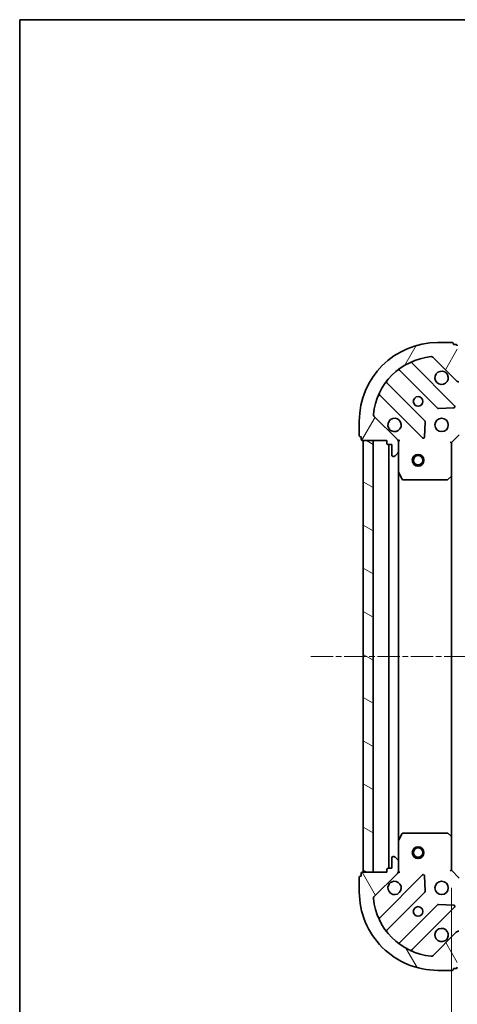
# Model space of a CAD drawing. Units: millimetres. Extents: x 0 to 5013, y 0 to 843.
# Drawn here: x 987 to 1099, y 592 to 843 of the extents above; entities that cross this region are included whole.
import ezdxf

# ---------------------------------------------------------------- set-up
doc = ezdxf.new("R2010")
doc.units = ezdxf.units.MM
doc.linetypes.add('CHAIN', pattern=[0.35429999999999995, 0.2362, -0.0295, 0.0591, -0.0295])
for name, color, linetype, lineweight in [('Border (ISO)', 7, 'Continuous', 35), ('Centerline (ISO)', 131, 'Continuous', 18), ('Dimension (ISO)', 7, 'Continuous', 18), ('Dimension (ISO) @ 1', 7, 'Continuous', 18), ('Hatch (ISO)', 1, 'Continuous', 18), ('Visible (ISO)', 7, 'Continuous', 35)]:
    doc.layers.add(name, color=color, linetype=linetype, lineweight=lineweight)
doc.styles.add('Note Text (TK)', font='MS PGothic.ttf')
doc.dimstyles.new('Default - Method 1b (TK)', dxfattribs={"dimscale": 2.5, "dimtxt": 2.5, "dimasz": 2.5, "dimexe": 1, "dimexo": 1.499999999999999, "dimgap": 1, "dimtad": 1, "dimtoh": 1, "dimrnd": 1e-08, "dimdsep": 46, "dimtxsty": 'Note Text (TK)', "dimblk": 'OPEN', "dimcen": 0.09, "dimdle": 5, "dimclrd": 100, "dimclre": 100, "dimclrt": 7, "dimadec": 1, "dimazin": 1, "dimtfac": 1, "dimtmove": 0, "dimatfit": 3, "dimldrblk": 'OPEN', "dimfxl": 1, "dimtolj": 1, "dimlwd": -1, "dimlwe": -1, "dimarcsym": 0})

# ---------------------------------------------------------------- blocks, each defined once
blk = doc.blocks.new('図面枠 tk図枠')
at = {"layer": 'Border (ISO)'}
for q in [(405.4999999999999, 289), (14.50000000000001, 8.000000000000007)]:
    blk.add_line((14.49999999999999, 289), q, dxfattribs=at)
blk = doc.blocks.new('_Open')
at = {"color": 0, "linetype": 'ByBlock', "lineweight": -2}
for p, q in [((-1, 0.1666666666666666), (0, 0)), ((-1, -0.1666666666666666), (0, 0)), ((0, 0), (-1, 0))]:
    blk.add_line(p, q, dxfattribs=at)
blk = doc.blocks.new('*D44')
at = {"layer": 'Defpoints', "color": 0}
for p in [(1097.616400481085, 626.2050141857987), (1210.616400480703, 626.2050141868574), (1210.616400480703, 566.211224865566)]:
    blk.add_point(p, dxfattribs=at)
at = {"layer": 'Dimension (ISO)', "color": 100}
for p, q in [((1097.616400481085, 621.7050141857987), (1097.616400481085, 563.2112248655661)), ((1210.616400480703, 621.7050141868574), (1210.616400480703, 563.2112248655661)), ((1105.116400481085, 566.211224865566), (1203.116400480703, 566.211224865566))]:
    blk.add_line(p, q, dxfattribs=at)
at = {"layer": 'Dimension (ISO)', "color": 100, "xscale": 7.5, "yscale": 7.5, "zscale": 7.5, "rotation": 180}
blk.add_blockref('_Open', (1097.616400481085, 566.211224865566), dxfattribs=at)
at = {"layer": 'Dimension (ISO)', "color": 100, "xscale": 7.5, "yscale": 7.5, "zscale": 7.5}
blk.add_blockref('_Open', (1210.616400480703, 566.211224865566), dxfattribs=at)
at = {"layer": 'Dimension (ISO)', "color": 7, "insert": (1146.786855026348, 572.9612248655661), "char_height": 7.5, "attachment_point": 4, "style": 'Note Text (TK)'}
blk.add_mtext('\\A1;113', dxfattribs=at)

msp = doc.modelspace()

# ---------------------------------------------------------------- hatches: boundary and pattern name
at = {"layer": 'Hatch (ISO)'}
h = msp.add_hatch(dxfattribs=at)
h.set_pattern_fill('ANSI31', color=256, scale=76.2, angle=14.99997778074499, style=0)
h.set_pattern_definition([(59.999977780745, (943.9999999999997, -24.00000000000002), (-8.248890124152672, 4.762503198912995), [])])
edge = h.paths.add_edge_path()
edge.add_ellipse((1099.530614042316, 751.7050141858158), major_axis=(0.707106781192984, -0.7071067811801114), ratio=1, start_angle=269.9999999999992, end_angle=314.9999999999991)
edge.add_line((1099.530614042325, 750.7050141858158), (1101.909293698766, 750.7050141858374))
edge.add_ellipse((1101.909293698761, 751.2050141858374), major_axis=(0.5000000000000006, 4.5499e-12), ratio=1, start_angle=270.0000000000037, end_angle=314.9999999999997)
edge.add_line((1102.262847089358, 750.8514607952474), (1102.969953870538, 751.5585675764404))
edge.add_ellipse((1102.616400479941, 751.9121209670304), major_axis=(0.3535533905900579, 0.3535533905964924), ratio=1, start_angle=269.9999999999968, end_angle=314.9999999999998)
edge.add_line((1103.116400479941, 751.9121209670349), (1103.116400479939, 752.1050141858483))
edge.add_ellipse((1102.816400479939, 752.1050141858457), major_axis=(-2.7277e-12, 0.299999999999998), ratio=1, start_angle=269.9999999999998, end_angle=360.0000000000016)
edge.add_line((1102.816400479937, 752.4050141858457), (1100.116400479937, 752.4050141858212))
edge.add_line((1100.116400479937, 752.4050141858211), (1100.116400479927, 753.4050141858211))
edge.add_ellipse((1099.816400479928, 753.4050141858183), major_axis=(-2.7277e-12, 0.3000000000000003), ratio=1, start_angle=269.9999999999998, end_angle=359.9999999999998)
edge.add_line((1099.816400479925, 753.7050141858184), (1099.116400479925, 753.705014185812))
edge.add_line((1099.116400479925, 753.705014185812), (1099.116400479869, 759.905014185812))
edge.add_ellipse((1098.816400479869, 759.9050141858093), major_axis=(-2.7322e-12, 0.3000000000000014), ratio=1, start_angle=269.999999999999, end_angle=359.999999999999)
edge.add_line((1098.816400479866, 760.2050141858093), (1098.116400479866, 760.205014185803))
edge.add_line((1098.116400479866, 760.205014185803), (1098.116400479864, 760.405014185803))
edge.add_ellipse((1097.816400479864, 760.4050141858002), major_axis=(-2.7322e-12, 0.3000000000000014), ratio=1, start_angle=270.0000000000023, end_angle=359.999999999999)
edge.add_line((1097.816400479861, 760.7050141858002), (1094.116400479861, 760.7050141857666))
edge.add_ellipse((1094.116400480043, 740.7050141857665), major_axis=(-20, -1.820093e-10), ratio=1, start_angle=270, end_angle=360)
edge.add_line((1074.116400480043, 740.7050141855846), (1074.116400480077, 737.0050141855845))
edge.add_ellipse((1074.416400480077, 737.0050141855872), major_axis=(2.7299e-12, -0.299999999999998), ratio=1, start_angle=270.0000000000011, end_angle=359.9999999999994)
edge.add_line((1074.41640048008, 736.7050141855872), (1074.61640048008, 736.7050141855891))
edge.add_line((1074.61640048008, 736.7050141855891), (1074.616400480086, 736.005014185589))
edge.add_ellipse((1074.916400480086, 736.0050141855918), major_axis=(2.7277e-12, -0.299999999999998), ratio=1, start_angle=270.0000000000015, end_angle=360.0000000000016)
edge.add_line((1074.916400480089, 735.7050141855917), (1081.116400480089, 735.7050141856481))
edge.add_line((1081.116400480089, 735.7050141856482), (1081.116400480095, 735.0050141856481))
edge.add_ellipse((1081.416400480095, 735.0050141856509), major_axis=(2.7299e-12, -0.299999999999998), ratio=1, start_angle=269.9999999999977, end_angle=359.9999999999994)
edge.add_line((1081.416400480098, 734.705014185651), (1082.416400480098, 734.70501418566))
edge.add_line((1082.416400480098, 734.70501418566), (1082.416400480122, 732.00501418566))
edge.add_ellipse((1082.716400480122, 732.0050141856628), major_axis=(2.7277e-12, -0.299999999999998), ratio=1, start_angle=270.0000000000015, end_angle=360.0000000000016)
edge.add_line((1082.716400480125, 731.7050141856627), (1082.909293698938, 731.7050141856644))
edge.add_ellipse((1082.909293698934, 732.2050141856646), major_axis=(0.4999999999999983, 4.5499e-12), ratio=1, start_angle=269.9999999999956, end_angle=315.0000000000011)
edge.add_line((1083.26284708953, 731.8514607950744), (1083.969953870711, 732.5585675762673))
edge.add_ellipse((1083.616400480114, 732.9121209668575), major_axis=(0.3535533905900557, 0.3535533905964913), ratio=1, start_angle=269.9999999999981, end_angle=314.9999999999987)
edge.add_line((1084.116400480114, 732.912120966862), (1084.116400480092, 735.2908006233023))
edge.add_ellipse((1083.116400480092, 735.2908006232934), major_axis=(-9.0976e-12, 0.9999999999999941), ratio=1, start_angle=269.9999999999998, end_angle=314.9999999999998)
edge.add_line((1083.823507261272, 735.9979074044863), (1077.845522481855, 741.975892183795))
edge.add_ellipse((1078.199075872445, 742.3294455743915), major_axis=(-0.3535533905964907, 0.3535533905900536), ratio=1, start_angle=39.17289348887971, end_angle=89.99999999999801, ccw=False)
edge.add_ellipse((1094.116400480043, 740.7050141857665), major_axis=(1.675194869519599, 16.4147410015856), ratio=1, start_angle=11.65421302223848, end_angle=90, ccw=False)
edge.add_ellipse((1092.491969091129, 756.6223387933351), major_axis=(0.4974163939865182, 0.0507634809035863), ratio=1, start_angle=39.172893488879026, end_angle=90.00000000000261, ccw=False)
edge.add_line((1092.845522481718, 756.9758921839316), (1098.823507261136, 750.9979074046228))
h = msp.add_hatch(dxfattribs=at)
h.set_pattern_fill('ANSI31', color=256, scale=76.2, angle=105.00024553567, style=0)
h.set_pattern_definition([(150.00024553567, (943.9999999999997, -24.00000000000002), (-4.762464650106175, -8.248912380216503), [])])
h.paths.add_polyline_path([(1075.11640048109, 625.7050141855938), (1077.616400481089, 625.7050141856166), (1077.616400480088, 735.7050141856166), (1075.116400480089, 735.7050141855938)])
h = msp.add_hatch(dxfattribs=at)
h.set_pattern_fill('ANSI31', color=256, scale=76.2, angle=75.00017538262, style=0)
h.set_pattern_definition([(120.00017538262, (943.9999999999997, -24.00000000000002), (-8.248877392975775, -4.762525249870407), [])])
edge = h.paths.add_edge_path()
edge.add_ellipse((1083.116400481086, 626.1192277480399), major_axis=(0.7071067811801122, 0.7071067811929836), ratio=1, start_angle=270.0000000000007, end_angle=315.0000000000007)
edge.add_line((1084.116400481086, 626.1192277480492), (1084.116400481064, 628.4979074044895))
edge.add_ellipse((1083.616400481064, 628.497907404485), major_axis=(-4.5495e-12, 0.5000000000000006), ratio=1, start_angle=269.9999999999998, end_angle=314.9999999999998)
edge.add_line((1083.969953871654, 628.8514607950815), (1083.262847090461, 629.5585675762615))
edge.add_ellipse((1082.909293699871, 629.205014185665), major_axis=(-0.353553390596492, 0.3535533905900582), ratio=1, start_angle=269.9999999999968, end_angle=314.9999999999987)
edge.add_line((1082.909293699866, 629.705014185665), (1082.716400481053, 629.7050141856633))
edge.add_ellipse((1082.716400481056, 629.4050141856632), major_axis=(-0.299999999999998, -2.7275e-12), ratio=1, start_angle=269.9999999999948, end_angle=359.9999999999998)
edge.add_line((1082.416400481056, 629.4050141856605), (1082.416400481081, 626.7050141856606))
edge.add_line((1082.416400481081, 626.7050141856604), (1081.416400481081, 626.7050141856514))
edge.add_ellipse((1081.416400481083, 626.4050141856515), major_axis=(-0.3000000000000003, -2.7275e-12), ratio=1, start_angle=269.9999999999948, end_angle=359.9999999999998)
edge.add_line((1081.116400481083, 626.4050141856487), (1081.11640048109, 625.7050141856487))
edge.add_line((1081.11640048109, 625.7050141856487), (1074.91640048109, 625.7050141855923))
edge.add_ellipse((1074.916400481092, 625.4050141855923), major_axis=(-0.3000000000000014, -2.7319e-12), ratio=1, start_angle=270.0000000000075, end_angle=359.9999999999973)
edge.add_line((1074.616400481092, 625.4050141855896), (1074.616400481099, 624.7050141855894))
edge.add_line((1074.616400481099, 624.7050141855894), (1074.416400481099, 624.7050141855877))
edge.add_ellipse((1074.416400481101, 624.4050141855877), major_axis=(-0.3000000000000014, -2.7319e-12), ratio=1, start_angle=269.9999999999939, end_angle=359.9999999999973)
edge.add_line((1074.116400481101, 624.4050141855851), (1074.116400481135, 620.705014185585))
edge.add_ellipse((1094.116400481135, 620.705014185767), major_axis=(1.819915e-10, -20), ratio=1, start_angle=269.9999999999999, end_angle=360)
edge.add_line((1094.116400481317, 600.7050141857671), (1097.816400481317, 600.7050141858008))
edge.add_ellipse((1097.816400481314, 601.0050141858007), major_axis=(0.299999999999998, 2.7297e-12), ratio=1, start_angle=270.0000000000011, end_angle=359.9999999999978)
edge.add_line((1098.116400481314, 601.0050141858032), (1098.116400481313, 601.2050141858034))
edge.add_line((1098.116400481313, 601.2050141858034), (1098.816400481313, 601.2050141858098))
edge.add_ellipse((1098.81640048131, 601.5050141858098), major_axis=(0.299999999999998, 2.7275e-12), ratio=1, start_angle=269.9999999999948, end_angle=359.9999999999998)
edge.add_line((1099.11640048131, 601.5050141858125), (1099.116400481253, 607.7050141858125))
edge.add_line((1099.116400481253, 607.7050141858125), (1099.816400481253, 607.7050141858189))
edge.add_ellipse((1099.816400481251, 608.0050141858188), major_axis=(0.299999999999998, 2.7297e-12), ratio=1, start_angle=270.0000000000011, end_angle=359.9999999999978)
edge.add_line((1100.116400481251, 608.0050141858216), (1100.116400481242, 609.0050141858216))
edge.add_line((1100.116400481242, 609.0050141858216), (1102.816400481241, 609.0050141858462))
edge.add_ellipse((1102.816400481239, 609.3050141858462), major_axis=(0.299999999999998, 2.7275e-12), ratio=1, start_angle=270.0000000000015, end_angle=359.9999999999998)
edge.add_line((1103.116400481239, 609.3050141858489), (1103.116400481237, 609.4979074046623))
edge.add_ellipse((1102.616400481237, 609.4979074046578), major_axis=(-4.5495e-12, 0.4999999999999983), ratio=1, start_angle=269.9999999999998, end_angle=314.9999999999998)
edge.add_line((1102.969953871827, 609.8514607952543), (1102.262847090634, 610.5585675764343))
edge.add_ellipse((1101.909293700044, 610.2050141858379), major_axis=(-0.3535533905964912, 0.3535533905900561), ratio=1, start_angle=269.9999999999953, end_angle=314.9999999999987)
edge.add_line((1101.909293700039, 610.705014185838), (1099.530614043599, 610.7050141858163))
edge.add_ellipse((1099.530614043608, 609.7050141858163), major_axis=(-0.9999999999999941, -9.0967e-12), ratio=1, start_angle=269.9999999999999, end_angle=314.9999999999987)
edge.add_line((1098.823507262415, 610.4121209669964), (1092.845522483107, 604.4341361875788))
edge.add_ellipse((1092.49196909251, 604.7876895781689), major_axis=(-0.3535533905900539, -0.3535533905964905), ratio=1, start_angle=39.17289348887982, end_angle=89.99999999999812, ccw=False)
edge.add_ellipse((1094.116400481135, 620.705014185767), major_axis=(-16.41474100158559, 1.675194869519615), ratio=1, start_angle=11.654213022238594, end_angle=90, ccw=False)
edge.add_ellipse((1078.199075873566, 619.0805827968522), major_axis=(-0.0507634809035859, 0.4974163939865184), ratio=1, start_angle=39.172893488880504, end_angle=90.00000000000159, ccw=False)
edge.add_line((1077.84552248297, 619.4341361874424), (1083.823507262279, 625.41212096686))

# ---------------------------------------------------------------- linework, layer by layer
at = {"layer": 'Centerline (ISO)', "linetype": 'CHAIN', "ltscale": 23.99096870422363}
msp.add_line((1245.941327206058, 680.7050141870989), (1061.306568198457, 680.7050141857554), dxfattribs=at)
at = {"layer": 'Visible (ISO)'}
for p, q in [((1097.816400479861, 760.7050141858), (1094.116400479861, 760.7050141857663)), ((1098.116400479866, 760.2050141858028), (1098.116400479864, 760.4050141858029)), ((1098.816400479866, 760.2050141858092), (1098.116400479866, 760.2050141858028)), ((1098.427223978984, 744.5941906868297), (1087.603883468461, 755.4175311971555)), ((1092.845522481718, 756.9758921839315), (1098.823507261136, 750.9979074046228)), ((1084.373877591185, 753.6977896061114), (1094.073312682651, 743.9983545148223)), ((1090.823060150986, 740.7481019830985), (1081.123625059521, 750.4475370743876)), ((1079.403883468535, 747.2175311970809), (1090.227223979058, 736.3941906867552)), ((1094.298530533218, 743.9107720827056), (1098.228177760842, 744.0823441859975)), ((1074.116400480043, 740.7050141855846), (1074.116400480077, 737.0050141855845)), ((1083.823507261272, 735.9979074044863), (1077.845522481855, 741.975892183795)), ((1090.739070479887, 736.5932369049062), (1090.910642583107, 740.5228841325337)), ((1074.41640048008, 736.7050141855872), (1074.61640048008, 736.7050141855891)), ((1074.61640048008, 736.7050141855891), (1074.616400480086, 736.005014185589)), ((1074.916400480089, 735.7050141855917), (1081.116400480089, 735.7050141856482)), ((1077.616400480089, 735.7050141856164), (1075.116400480089, 735.7050141855935)), ((1075.116400480089, 735.7050141855935), (1075.11640048109, 625.7050141855941)), ((1077.616400481089, 625.7050141856167), (1077.616400480089, 735.7050141856164)), ((1081.116400480089, 735.7050141856482), (1081.116400480095, 735.0050141856483)), ((1084.026580201213, 735.7050141856746), (1084.116400480089, 735.7050141856754)), ((1084.466666226602, 735.7050141856761), (1084.116400480089, 735.7050141856754)), ((1084.116400480089, 735.7050141856754), (1084.116400480092, 735.2909194695217)), ((1097.616400480093, 735.2050141857985), (1097.316400480092, 735.3292782545075)), ((1097.616400480093, 735.2050141857984), (1099.616400480075, 737.2050141858165)), ((1081.416400480098, 734.705014185651), (1082.416400480098, 734.70501418566)), ((1081.616400480097, 734.7050141856524), (1081.61640048108, 626.7050141856535)), ((1082.416400480098, 734.70501418566), (1082.416400480122, 732.00501418566)), ((1084.116400480114, 732.912120966862), (1084.116400480092, 735.2908006233024)), ((1084.116400480114, 732.912120966862), (1084.116400480161, 727.7758345789254)), ((1097.61640048017, 726.76841165106), (1097.616400480093, 735.2050141857984)), ((1082.716400480125, 731.7050141856628), (1082.909293698938, 731.7050141856646)), ((1083.26284708953, 731.8514607950746), (1083.969953870711, 732.5585675762676)), ((1084.116400481017, 633.6341937924262), (1084.11640048016, 727.7758345789252)), ((1084.148072322862, 727.6416705002758), (1085.033482519503, 725.8708501070339)), ((1085.301810676805, 725.7050141856863), (1096.498182403801, 725.7050141857883)), ((1096.702838798512, 725.7856611367953), (1097.521056874884, 726.549058602064)), ((1097.616400481007, 634.6416167205375), (1097.616400480169, 726.7684116510596)), ((1085.033482520325, 635.5391782643343), (1084.148072323716, 633.7683578710763)), ((1096.49818240462, 635.7050141857886), (1085.301810677623, 635.7050141856867)), ((1097.521056875719, 634.8609697695315), (1096.702838799332, 635.6243672347854)), ((1084.116400481017, 633.634193792426), (1084.116400481064, 628.4979074044895)), ((1097.616400481085, 626.2050141857987), (1097.616400481008, 634.6416167205374)), ((1082.416400481056, 629.4050141856605), (1082.416400481081, 626.7050141856606)), ((1082.909293699866, 629.705014185665), (1082.716400481053, 629.7050141856633)), ((1083.969953871654, 628.8514607950815), (1083.262847090461, 629.5585675762615)), ((1084.116400481086, 626.1192277480492), (1084.116400481064, 628.4979074044895)), ((1074.616400481092, 625.4050141855896), (1074.616400481099, 624.7050141855896)), ((1081.11640048109, 625.7050141856487), (1074.91640048109, 625.7050141855923)), ((1075.11640048109, 625.7050141855941), (1077.616400481089, 625.7050141856167)), ((1077.84552248297, 619.4341361874424), (1083.823507262279, 625.4121209668599)), ((1090.227223980072, 625.0158376847075), (1079.403883469746, 614.1924971741848)), ((1081.116400481083, 626.4050141856487), (1081.11640048109, 625.7050141856487)), ((1082.416400481081, 626.7050141856606), (1081.416400481081, 626.7050141856515)), ((1084.11640048109, 625.705014185676), (1084.026580202214, 625.7050141856752)), ((1084.116400481086, 626.1191089018299), (1084.11640048109, 625.705014185676)), ((1084.11640048109, 625.705014185676), (1084.466666227603, 625.7050141856816)), ((1097.316400481086, 626.0807501170842), (1097.616400481085, 626.2050141857987)), ((1099.616400481103, 624.2050141858172), (1097.616400481085, 626.2050141857987)), ((1074.116400481101, 624.4050141855851), (1074.116400481135, 620.7050141855851)), ((1074.616400481099, 624.7050141855896), (1074.416400481099, 624.7050141855879)), ((1090.910642584196, 620.8871442389416), (1090.739070480904, 624.816791466566)), ((1081.12362506079, 610.9624912969094), (1090.823060152079, 620.6619263883752)), ((1094.073312683803, 617.4116738567106), (1084.373877592514, 607.7122387652448)), ((1098.228177761995, 617.327684185611), (1094.298530534368, 617.4992562888311)), ((1087.603883469821, 605.9924971742595), (1098.427223980146, 616.8158376847823)), ((1098.823507262415, 610.4121209669966), (1092.845522483107, 604.434136187579)), ((1094.116400481317, 600.7050141857673), (1097.816400481317, 600.7050141858009)), ((1098.116400481314, 601.0050141858036), (1098.116400481313, 601.2050141858036)), ((1098.116400481313, 601.2050141858036), (1098.816400481313, 601.2050141858098))]:
    msp.add_line(p, q, dxfattribs=at)
for centre, radius in [((1089.116400479998, 745.705014185721), 1.229499999999996), ((1095.116400480052, 739.7050141857756), 1.699999999999995), ((1089.116400480136, 730.7050141857213), 1.5), ((1089.116400480136, 730.7050141857213), 1.193275), ((1089.116400481046, 630.7050141857212), 1.5), ((1089.116400481046, 630.7050141857212), 1.193275), ((1095.116400481126, 621.7050141857761), 1.699999999999994), ((1089.116400481181, 615.7050141857216), 1.229499999999995)]:
    msp.add_circle(centre, radius, dxfattribs=at)
for centre, radius, start, end in [((1094.116400480043, 740.7050141857665), 19.99999999999994, 90.00000000052108, 180), ((1097.816400479864, 760.4050141858), 0.2999999999999991, 0, 90.00000000052763), ((1098.816400479869, 759.9050141858091), 0.2999999999999991, 0, 90.00000000052763), ((1094.116400480043, 740.7050141857665), 16.49999999999995, 95.82710651164031, 174.1728934894022), ((1087.816015502815, 755.6296632315135), 0.2999999999999998, 112.8868583970287, 225.0000000005267), ((1092.491969091129, 756.6223387933348), 0.4999999999999988, 45.00000000052254, 95.82710651164031), ((1084.161745556831, 753.4856575717534), 0.3000000000000013, 45.0000000005131, 127.9144996880518), ((1095.116400479943, 751.7050141857756), 1.699999999999996, 62.49982881982029, 27.50017118122295), ((1081.335757093875, 750.6596691087456), 0.2999999999999974, 142.0855003129748, 225.0000000005267), ((1099.530614042316, 751.7050141858158), 0.9999999999999973, 225.000000000523, 270.0000000005211), ((1079.191751434182, 747.005399162723), 0.3, 45.0000000005131, 157.113141604014), ((1094.285444717005, 744.2104865491801), 0.2999999999999993, 225.0000000005131, 272.5000000005136), ((1098.21509194463, 744.3820586524719), 0.2999999999999973, 272.5000000005201, 45.00000000051506), ((1078.199075872445, 742.3294455743915), 0.4999999999999986, 174.1728934893988, 225.0000000005224), ((1083.116400480052, 739.7050141856664), 1.699999999999996, 242.4998288198142, 207.5001711812225), ((1090.610928116633, 740.5359699487406), 0.3000000000000005, 357.5000000005281, 45.00000000051679), ((1074.416400480077, 737.0050141855872), 0.2999999999999992, 180, 270.0000000005276), ((1074.916400480086, 736.0050141855918), 0.299999999999999, 180, 270.0000000005276), ((1083.116400480092, 735.2908006232934), 0.9999999999999971, 0, 45.00000000051513), ((1090.439356013412, 736.6063227211129), 0.2999999999999991, 225.0000000005131, 357.5000000005075), ((1081.416400480095, 735.005014185651), 0.2999999999999991, 180, 270.0000000005276), ((1083.616400480114, 732.9121209668575), 0.4999999999999987, 315.0000000005161, 0), ((1082.716400480122, 732.0050141856628), 0.2999999999999991, 180, 270.0000000005276), ((1082.909293698934, 732.2050141856646), 0.4999999999999987, 270.0000000005211, 315.0000000005172), ((1084.416400480161, 727.7758345789282), 0.2999999999999996, 180, 206.5650511776139), ((1085.301810676802, 726.0050141856863), 0.2999999999999996, 206.5650511775945, 270.0000000005146), ((1096.498182403798, 726.0050141857882), 0.3000000000000019, 270.0000000005211, 313.0148572057043), ((1097.31640048017, 726.7684116510571), 0.2999999999999994, 313.0148572057155, 0), ((1085.301810677626, 635.4050141856868), 0.2999999999999994, 90.00000000052108, 153.4349488234527), ((1096.498182404622, 635.4050141857887), 0.2999999999999992, 46.98514279532759, 90.00000000052108), ((1084.416400481018, 633.6341937924288), 0.299999999999999, 153.4349488234544, 180), ((1097.316400481008, 634.6416167205346), 0.2999999999999993, 0, 46.98514279533417), ((1082.716400481056, 629.4050141856632), 0.299999999999999, 90.00000000052108, 180), ((1082.909293699871, 629.205014185665), 0.4999999999999982, 45.00000000052254, 90.00000000052108), ((1083.616400481064, 628.497907404485), 0.4999999999999983, 0, 45.00000000052462), ((1074.916400481092, 625.4050141855923), 0.299999999999999, 90.00000000052108, 180), ((1081.416400481083, 626.4050141856515), 0.299999999999999, 90.00000000052108, 180), ((1083.116400481086, 626.11922774804), 0.9999999999999962, 315.0000000005245, 0), ((1090.43935601443, 624.8037056503537), 0.2999999999999971, 2.500000000511221, 135.0000000005054), ((1074.416400481101, 624.4050141855877), 0.299999999999999, 90.00000000052108, 180), ((1083.116400481126, 621.7050141856669), 1.699999999999994, 152.4998288198188, 117.5001711812223), ((1094.116400481135, 620.7050141857671), 19.99999999999993, 180, 270.0000000005211), ((1090.610928117722, 620.8740584227291), 0.2999999999999989, 315.0000000005272, 2.500000000511221), ((1078.199075873566, 619.0805827968524), 0.4999999999999984, 135.0000000005272, 185.8271065116452), ((1094.116400481135, 620.7050141857671), 16.49999999999994, 185.8271065116405, 264.1728934894008), ((1094.285444718161, 617.1995418223567), 0.3000000000000003, 87.50000000052304, 135.0000000005255), ((1098.215091945789, 617.0279697191363), 0.2999999999999987, 315.0000000005272, 87.50000000052304), ((1079.191751435388, 614.4046292085388), 0.2999999999999994, 202.8868583970238, 315.0000000005236), ((1081.335757095148, 610.7503592625554), 0.3000000000000009, 135.0000000005272, 217.9144996880824), ((1095.116400481235, 609.7050141857762), 1.699999999999994, 332.4998288198188, 297.5001711812225), ((1099.530614043608, 609.7050141858164), 0.9999999999999962, 90.00000000052108, 135.0000000005167), ((1084.161745558156, 607.9243707995988), 0.2999999999999971, 232.0855003129645, 315.0000000005072), ((1087.816015504178, 605.7803651399055), 0.2999999999999998, 135.0000000005272, 247.1131416040241), ((1092.49196909251, 604.787689578169), 0.4999999999999982, 264.1728934894008, 315.0000000005161), ((1097.816400481314, 601.0050141858007), 0.299999999999999, 270.0000000005211, 0), ((1098.81640048131, 601.50501418581), 0.2999999999999989, 270.0000000005211, 0)]:
    msp.add_arc(centre, radius, start, end, dxfattribs=at)
for points, knots in [([(1095.901377627583, 753.2129302569422), (1096.056122348431, 753.1323746664115), (1096.199635972432, 753.0259417493188), (1096.437328043466, 752.7882496782885), (1096.543760960562, 752.6447360542895), (1096.624316551095, 752.4899913334431)], [0.2789125936271501, 0.2789125936271501, 0.2789125936271501, 0.2789125936271501, 0.3293346962055648, 0.3293346962055648, 0.3797567987839796, 0.3797567987839796, 0.3797567987839796, 0.3797567987839796]), ([(1082.331423332412, 738.1970981144998), (1082.176678611564, 738.2776537050305), (1082.033164987564, 738.384086622123), (1081.795472916529, 738.6217786931536), (1081.689039999433, 738.7652923171524), (1081.6084844089, 738.9200370379986)], [0.2789125936271501, 0.2789125936271501, 0.2789125936271501, 0.2789125936271501, 0.3293346962055628, 0.3293346962055628, 0.3797567987839754, 0.3797567987839754, 0.3797567987839754, 0.3797567987839754]), ([(1081.608484409959, 622.4899913333072), (1081.68904000049, 622.644736054155), (1081.795472917583, 622.7882496781558), (1082.033164988613, 623.0259417491905), (1082.176678612612, 623.1323746662858), (1082.331423333458, 623.2129302568193)], [0.2789125936271501, 0.2789125936271501, 0.2789125936271501, 0.2789125936271501, 0.3293346962055648, 0.3293346962055648, 0.3797567987839796, 0.3797567987839796, 0.3797567987839796, 0.3797567987839796]), ([(1096.624316552402, 608.920037038136), (1096.543760961871, 608.7652923172883), (1096.437328044778, 608.6217786932873), (1096.199635973748, 608.3840866222527), (1096.056122349749, 608.2776537051573), (1095.901377628903, 608.1970981146238)], [0.2789125936271501, 0.2789125936271501, 0.2789125936271501, 0.2789125936271501, 0.3293346962055628, 0.3293346962055628, 0.3797567987839754, 0.3797567987839754, 0.3797567987839754, 0.3797567987839754])]:
    msp.add_open_spline(points, degree=3, knots=knots, dxfattribs=at)

# ---------------------------------------------------------------- block references
at = {"xscale": 3, "yscale": 3, "zscale": 3}
msp.add_blockref('図面枠 tk図枠', (943.9999999999997, -24.00000000000002), dxfattribs=at)

# ---------------------------------------------------------------- dimensions: what is measured, and where the dimension line sits
at = {"layer": 'Dimension (ISO) @ 1', "color": 100}
dim = msp.add_linear_dim(base=(1210.616400480703, 566.211224865566), p1=(1097.616400481085, 626.2050141857987), p2=(1210.616400480703, 626.2050141868574), angle=180, dimstyle='Default - Method 1b (TK)', override={"dimscale": 1, "dimtxt": 7.5, "dimasz": 7.5, "dimexe": 3, "dimexo": 4.499999999999999, "dimgap": 3, "dimdec": 2, "dimcen": 0.27, "dimtol": 0, "dimlim": 0, "dimtp": 0, "dimtm": 0, "dimtdec": 2, "dimtix": 0, "dimtofl": 0, "dimtmove": 0, "dimatfit": 1}, dxfattribs=at)
dim.commit()
dim.dimension.update_dxf_attribs({"geometry": '*D44', "text_midpoint": (1154.116400480894, 566.211224865566), "dimtype": 128})

doc.saveas('drawing.dxf')
